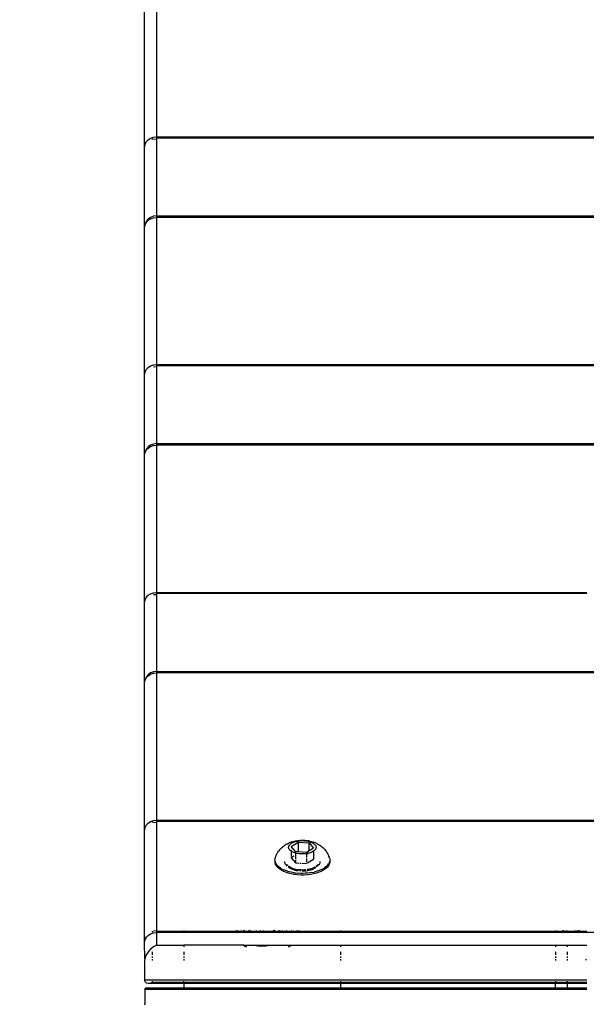
# Model space of a CAD drawing. Units: millimetres. Extents: x -418 to 1357, y -2038 to -810.
# Drawn here: x 357 to 372, y -1626 to -1600 of the extents above; entities that cross this region are included whole.
import ezdxf

# ---------------------------------------------------------------- set-up
doc = ezdxf.new("R2010")
doc.units = ezdxf.units.MM
doc.header["$LTSCALE"] = 20
doc.layers.add('VP-EQ', color=7, linetype='Continuous', true_color=0x8a3492)
doc.layers.add('VP-HIC', color=6, linetype='Continuous')

# ---------------------------------------------------------------- blocks, each defined once
blk = doc.blocks.new('RB1211-X1')
at = {"layer": 'VP-EQ', "color": 7}
for p, q in [((-231.044, -121.918), (-231.044, -125.798)), ((-231.353, -126.058), (-231.353, -122.177)), ((-231.262, -125.874), (-231.198, -125.833)), ((-231.198, -125.833), (-231.124, -125.807)), ((-231.147, -125.863), (-231.147, -125.837)), ((-231.124, -125.807), (-231.044, -125.798)), ((-231.044, -125.798), (-87.434, -125.798)), ((-231.044, -125.798), (-231.044, -125.821)), ((-231.044, -125.821), (-87.434, -125.821)), ((-231.044, -125.821), (-231.044, -125.849)), ((-231.353, -126.058), (-231.342, -126.004)), ((-231.353, -128.179), (-231.353, -126.058)), ((-231.342, -125.99), (-231.311, -125.928)), ((-231.342, -126.004), (-231.342, -125.99)), ((-231.311, -125.928), (-231.262, -125.874)), ((-231.124, -125.856), (-231.044, -125.849)), ((-231.044, -125.849), (-231.044, -127.879)), ((-231.124, -127.89), (-231.198, -127.92)), ((-231.044, -127.879), (-231.124, -127.89)), ((-231.044, -127.879), (-87.434, -127.879)), ((-231.044, -127.879), (-231.044, -127.92)), ((-231.353, -128.179), (-231.342, -128.112)), ((-231.311, -128.029), (-231.342, -128.102)), ((-231.342, -128.112), (-231.311, -128.05)), ((-231.342, -128.102), (-231.342, -128.112)), ((-231.262, -127.967), (-231.311, -128.029)), ((-231.311, -128.05), (-231.262, -127.996)), ((-231.198, -127.92), (-231.262, -127.967)), ((-231.262, -127.996), (-231.198, -127.954)), ((-231.198, -127.954), (-231.124, -127.928)), ((-231.124, -127.928), (-231.044, -127.92)), ((-231.044, -127.92), (-231.044, -131.8)), ((-87.434, -127.92), (-231.044, -127.92)), ((-231.353, -132.06), (-231.353, -128.179)), ((-231.198, -131.835), (-231.124, -131.809)), ((-231.124, -131.809), (-231.044, -131.8)), ((-231.044, -131.8), (-87.434, -131.8)), ((-231.044, -131.8), (-231.044, -131.823)), ((-231.353, -132.06), (-231.342, -132.006)), ((-231.353, -134.182), (-231.353, -132.06)), ((-231.342, -131.992), (-231.311, -131.93)), ((-231.342, -132.006), (-231.342, -131.992)), ((-231.311, -131.93), (-231.262, -131.876)), ((-231.262, -131.876), (-231.198, -131.835)), ((-231.124, -131.858), (-231.044, -131.851)), ((-231.044, -131.823), (-87.434, -131.823)), ((-231.044, -131.823), (-231.044, -131.851)), ((-231.044, -131.851), (-231.044, -133.882)), ((-231.044, -133.882), (-231.124, -133.892)), ((-231.044, -133.882), (-87.434, -133.882)), ((-231.044, -133.882), (-231.044, -133.922)), ((-231.353, -134.182), (-231.342, -134.114)), ((-231.311, -134.032), (-231.342, -134.104)), ((-231.342, -134.114), (-231.311, -134.052)), ((-231.342, -134.104), (-231.342, -134.114)), ((-231.262, -133.969), (-231.311, -134.032)), ((-231.311, -134.052), (-231.262, -133.998)), ((-231.198, -133.922), (-231.262, -133.969)), ((-231.262, -133.998), (-231.198, -133.957)), ((-231.124, -133.892), (-231.198, -133.922)), ((-231.198, -133.957), (-231.124, -133.931)), ((-231.124, -133.931), (-231.044, -133.922)), ((-231.044, -133.922), (-231.044, -137.802)), ((-87.434, -133.922), (-231.044, -133.922)), ((-231.353, -138.062), (-231.353, -134.182)), ((-231.353, -138.062), (-231.342, -138.008)), ((-231.342, -137.995), (-231.311, -137.932)), ((-231.342, -138.008), (-231.342, -137.995)), ((-231.311, -137.932), (-231.262, -137.878)), ((-231.262, -137.878), (-231.198, -137.837)), ((-231.198, -137.837), (-231.147, -137.819)), ((-231.147, -137.819), (-231.124, -137.811)), ((-231.147, -137.841), (-231.147, -137.819)), ((-231.124, -137.811), (-231.044, -137.802)), ((-231.124, -137.861), (-231.044, -137.853)), ((-231.044, -137.802), (-231.044, -137.825)), ((-231.044, -137.802), (-220.534, -137.802)), ((-231.044, -137.825), (-231.044, -137.853)), ((-231.044, -137.825), (-220.534, -137.825)), ((-231.044, -137.853), (-231.044, -139.884)), ((-220.534, -137.802), (-220.534, -137.825)), ((-220.534, -137.802), (-220.225, -137.802)), ((-220.534, -137.825), (-220.225, -137.825)), ((-220.225, -137.825), (-220.225, -137.802)), ((-220.225, -137.802), (-219.71, -137.802)), ((-220.225, -137.825), (-219.71, -137.825)), ((-231.353, -140.184), (-231.353, -138.062)), ((-231.311, -140.034), (-231.342, -140.106)), ((-231.342, -140.116), (-231.311, -140.054)), ((-231.342, -140.106), (-231.342, -140.116)), ((-231.262, -139.972), (-231.311, -140.034)), ((-231.311, -140.054), (-231.262, -140)), ((-231.198, -139.924), (-231.262, -139.972)), ((-231.262, -140), (-231.198, -139.959)), ((-231.124, -139.894), (-231.198, -139.924)), ((-231.198, -139.959), (-231.124, -139.933)), ((-231.044, -139.884), (-231.124, -139.894)), ((-231.124, -139.933), (-231.044, -139.924)), ((-231.044, -139.884), (-87.434, -139.884)), ((-231.044, -139.884), (-231.044, -139.924)), ((-231.044, -139.924), (-231.044, -143.804)), ((-87.434, -139.924), (-231.044, -139.924)), ((-231.353, -140.184), (-231.342, -140.116)), ((-231.353, -144.064), (-231.353, -140.184)), ((-231.342, -143.997), (-231.311, -143.934)), ((-231.342, -144.01), (-231.342, -143.997)), ((-231.311, -143.934), (-231.262, -143.88)), ((-231.262, -143.88), (-231.198, -143.839)), ((-231.198, -143.839), (-231.124, -143.813)), ((-231.147, -143.869), (-231.147, -143.843)), ((-231.124, -143.813), (-231.044, -143.804)), ((-231.124, -143.863), (-231.044, -143.856)), ((-231.044, -143.804), (-87.434, -143.804)), ((-231.044, -143.804), (-231.044, -143.828)), ((-231.044, -143.828), (-87.434, -143.828)), ((-231.044, -143.828), (-231.044, -143.856)), ((-231.044, -143.856), (-231.044, -146.714)), ((-231.353, -144.064), (-231.342, -144.01)), ((-231.353, -146.922), (-231.353, -144.064)), ((-227.751, -144.534), (-227.727, -144.511)), ((-227.697, -144.488), (-227.727, -144.511)), ((-227.697, -144.488), (-227.671, -144.468)), ((-227.671, -144.468), (-227.64, -144.449)), ((-227.612, -144.432), (-227.64, -144.449)), ((-227.612, -144.432), (-227.58, -144.415)), ((-227.58, -144.415), (-227.547, -144.4)), ((-227.561, -144.514), (-227.559, -144.499)), ((-227.561, -144.529), (-227.561, -144.514)), ((-227.559, -144.499), (-227.554, -144.484)), ((-227.554, -144.484), (-227.547, -144.47)), ((-227.547, -144.4), (-227.535, -144.396)), ((-227.547, -144.47), (-227.537, -144.456)), ((-227.537, -144.456), (-227.525, -144.442)), ((-227.52, -144.39), (-227.535, -144.396)), ((-227.525, -144.442), (-227.511, -144.429)), ((-227.52, -144.39), (-227.513, -144.388)), ((-227.513, -144.388), (-227.51, -144.387)), ((-227.511, -144.429), (-227.494, -144.417)), ((-227.51, -144.387), (-227.487, -144.377)), ((-227.495, -144.498), (-227.312, -144.384)), ((-227.383, -144.632), (-227.495, -144.498)), ((-227.494, -144.417), (-227.475, -144.405)), ((-227.487, -144.377), (-227.451, -144.366)), ((-227.475, -144.405), (-227.455, -144.394)), ((-227.455, -144.394), (-227.432, -144.384)), ((-227.451, -144.366), (-227.414, -144.357)), ((-227.432, -144.384), (-227.408, -144.375)), ((-227.414, -144.357), (-227.375, -144.349)), ((-227.408, -144.375), (-227.382, -144.367)), ((-227.382, -144.367), (-227.355, -144.36)), ((-227.359, -144.346), (-227.375, -144.349)), ((-227.359, -144.346), (-227.323, -144.34)), ((-227.355, -144.36), (-227.327, -144.354)), ((-227.327, -144.354), (-227.297, -144.35)), ((-227.323, -144.34), (-227.285, -144.336)), ((-227.312, -144.384), (-227.018, -144.404)), ((-227.312, -144.384), (-227.312, -144.637)), ((-227.297, -144.35), (-227.268, -144.346)), ((-227.285, -144.336), (-227.247, -144.333)), ((-227.268, -144.346), (-227.237, -144.344)), ((-227.247, -144.333), (-227.208, -144.332)), ((-227.237, -144.344), (-227.207, -144.343)), ((-227.208, -144.332), (-227.17, -144.332)), ((-227.207, -144.343), (-227.176, -144.344)), ((-227.176, -144.344), (-227.146, -144.345)), ((-227.17, -144.332), (-227.131, -144.334)), ((-227.146, -144.345), (-227.116, -144.348)), ((-227.131, -144.334), (-227.094, -144.338)), ((-227.116, -144.348), (-227.086, -144.352)), ((-227.094, -144.338), (-227.056, -144.343)), ((-227.086, -144.352), (-227.058, -144.358)), ((-227.058, -144.358), (-227.03, -144.364)), ((-227.056, -144.343), (-227.043, -144.346)), ((-227.02, -144.35), (-227.043, -144.346)), ((-227.03, -144.364), (-227.004, -144.372)), ((-227.02, -144.35), (-227.003, -144.353)), ((-227.018, -144.404), (-226.906, -144.538)), ((-227.018, -144.608), (-227.018, -144.404)), ((-227.004, -144.372), (-226.979, -144.38)), ((-227.003, -144.353), (-226.965, -144.362)), ((-226.979, -144.38), (-226.956, -144.39)), ((-226.965, -144.362), (-226.929, -144.373)), ((-226.956, -144.39), (-226.934, -144.4)), ((-226.934, -144.4), (-226.914, -144.412)), ((-226.929, -144.373), (-226.894, -144.384)), ((-226.914, -144.412), (-226.897, -144.424)), ((-226.897, -144.424), (-226.881, -144.437)), ((-226.834, -144.409), (-226.894, -144.384)), ((-226.881, -144.437), (-226.868, -144.45)), ((-226.868, -144.45), (-226.858, -144.464)), ((-226.858, -144.464), (-226.849, -144.478)), ((-226.849, -144.478), (-226.844, -144.493)), ((-226.844, -144.493), (-226.841, -144.508)), ((-226.84, -144.523), (-226.842, -144.538)), ((-226.841, -144.508), (-226.84, -144.523)), ((-226.834, -144.409), (-226.802, -144.425)), ((-226.802, -144.425), (-226.772, -144.442)), ((-226.772, -144.442), (-226.742, -144.46)), ((-226.742, -144.46), (-226.714, -144.48)), ((-226.714, -144.48), (-226.685, -144.503)), ((-226.685, -144.503), (-226.659, -144.525)), ((-226.659, -144.525), (-226.637, -144.547)), ((-227.908, -144.788), (-227.905, -144.776)), ((-227.905, -144.776), (-227.896, -144.764)), ((-227.896, -144.764), (-227.895, -144.747)), ((-227.878, -144.709), (-227.895, -144.747)), ((-227.878, -144.709), (-227.864, -144.681)), ((-227.843, -144.645), (-227.864, -144.681)), ((-227.843, -144.645), (-227.825, -144.619)), ((-227.8, -144.586), (-227.825, -144.619)), ((-227.8, -144.586), (-227.779, -144.562)), ((-227.751, -144.534), (-227.779, -144.562)), ((-227.557, -144.543), (-227.561, -144.529)), ((-227.552, -144.558), (-227.557, -144.543)), ((-227.544, -144.572), (-227.552, -144.558)), ((-227.533, -144.586), (-227.544, -144.572)), ((-227.52, -144.6), (-227.533, -144.586)), ((-227.504, -144.613), (-227.52, -144.6)), ((-227.495, -144.619), (-227.504, -144.613)), ((-227.495, -144.598), (-227.495, -144.619)), ((-227.487, -144.625), (-227.495, -144.619)), ((-227.495, -144.619), (-227.495, -144.749)), ((-227.429, -144.752), (-227.495, -144.793)), ((-227.495, -144.77), (-227.495, -144.793)), ((-227.467, -144.636), (-227.487, -144.625)), ((-227.446, -144.647), (-227.467, -144.636)), ((-227.422, -144.656), (-227.446, -144.647)), ((-227.397, -144.665), (-227.422, -144.656)), ((-227.383, -144.669), (-227.397, -144.665)), ((-227.312, -144.637), (-227.383, -144.632)), ((-227.383, -144.632), (-227.383, -144.669)), ((-227.371, -144.673), (-227.383, -144.669)), ((-227.383, -144.669), (-227.383, -144.746)), ((-227.383, -144.755), (-227.383, -144.826)), ((-227.344, -144.679), (-227.371, -144.673)), ((-227.315, -144.684), (-227.344, -144.679)), ((-227.286, -144.688), (-227.315, -144.684)), ((-227.089, -144.652), (-227.312, -144.637)), ((-227.255, -144.691), (-227.286, -144.688)), ((-227.225, -144.693), (-227.255, -144.691)), ((-227.194, -144.693), (-227.225, -144.693)), ((-227.164, -144.692), (-227.194, -144.693)), ((-227.134, -144.69), (-227.164, -144.692)), ((-227.104, -144.687), (-227.134, -144.69)), ((-227.089, -144.685), (-227.104, -144.687)), ((-227.018, -144.608), (-227.089, -144.652)), ((-227.089, -144.652), (-227.089, -144.685)), ((-227.075, -144.682), (-227.089, -144.685)), ((-227.089, -144.685), (-227.089, -144.694)), ((-227.043, -144.697), (-227.089, -144.694)), ((-227.089, -144.694), (-227.089, -144.726)), ((-227.089, -144.731), (-227.089, -144.791)), ((-227.047, -144.677), (-227.075, -144.682)), ((-227.019, -144.67), (-227.047, -144.677)), ((-226.994, -144.662), (-227.019, -144.67)), ((-226.906, -144.538), (-227.018, -144.608)), ((-226.969, -144.653), (-226.994, -144.662)), ((-226.947, -144.643), (-226.969, -144.653)), ((-226.926, -144.632), (-226.947, -144.643)), ((-226.907, -144.62), (-226.926, -144.632)), ((-226.89, -144.607), (-226.907, -144.62)), ((-226.907, -144.62), (-226.906, -144.723)), ((-226.906, -144.726), (-226.906, -144.833)), ((-226.876, -144.594), (-226.89, -144.607)), ((-226.864, -144.581), (-226.876, -144.594)), ((-226.854, -144.567), (-226.864, -144.581)), ((-226.847, -144.552), (-226.854, -144.567)), ((-226.842, -144.538), (-226.847, -144.552)), ((-226.637, -144.547), (-226.632, -144.552)), ((-226.632, -144.552), (-226.609, -144.576)), ((-226.609, -144.576), (-226.59, -144.601)), ((-226.59, -144.601), (-226.565, -144.634)), ((-226.565, -144.634), (-226.544, -144.67)), ((-226.544, -144.67), (-226.528, -144.697)), ((-226.528, -144.697), (-226.511, -144.736)), ((-226.511, -144.736), (-226.5, -144.765)), ((-226.505, -144.764), (-226.498, -144.776)), ((-226.498, -144.776), (-226.5, -144.765)), ((-226.487, -144.806), (-226.498, -144.776)), ((-227.922, -144.847), (-227.917, -144.817)), ((-227.92, -144.877), (-227.922, -144.847)), ((-227.92, -144.895), (-227.92, -144.877)), ((-227.92, -144.921), (-227.92, -144.895)), ((-227.914, -144.906), (-227.92, -144.895)), ((-227.91, -144.963), (-227.92, -144.921)), ((-227.917, -144.817), (-227.908, -144.788)), ((-227.914, -144.906), (-227.903, -144.936)), ((-227.889, -145.004), (-227.91, -144.963)), ((-227.886, -144.964), (-227.903, -144.936)), ((-227.858, -145.044), (-227.889, -145.004)), ((-227.865, -144.992), (-227.886, -144.964)), ((-227.865, -144.992), (-227.839, -145.019)), ((-227.817, -145.081), (-227.858, -145.044)), ((-227.808, -145.045), (-227.839, -145.019)), ((-227.664, -144.9), (-227.664, -144.895)), ((-227.661, -144.924), (-227.664, -144.9)), ((-227.653, -144.948), (-227.661, -144.924)), ((-227.64, -144.971), (-227.653, -144.948)), ((-227.622, -144.993), (-227.64, -144.971)), ((-227.599, -145.014), (-227.622, -144.993)), ((-227.598, -144.985), (-227.605, -144.972)), ((-227.587, -144.999), (-227.598, -144.985)), ((-227.571, -145.03), (-227.572, -145.034)), ((-227.572, -145.034), (-227.555, -145.045)), ((-227.543, -145.036), (-227.568, -145.018)), ((-227.514, -145.053), (-227.543, -145.036)), ((-227.495, -144.793), (-227.383, -144.927)), ((-227.383, -144.848), (-227.383, -144.927)), ((-227.383, -144.927), (-227.291, -144.933)), ((-227.264, -144.935), (-227.241, -144.936)), ((-227.212, -144.938), (-227.089, -144.946)), ((-227.089, -144.811), (-227.089, -144.909)), ((-227.089, -144.94), (-227.089, -144.946)), ((-227.062, -144.93), (-226.906, -144.833)), ((-226.871, -145.044), (-226.894, -145.057)), ((-226.86, -145.036), (-226.871, -145.044)), ((-226.828, -145.014), (-226.844, -145.026)), ((-226.833, -145.033), (-226.826, -145.025)), ((-226.813, -145.023), (-226.83, -145.034)), ((-226.824, -145.009), (-226.828, -145.014)), ((-226.821, -145.007), (-226.824, -145.009)), ((-226.81, -144.994), (-226.821, -145.007)), ((-226.811, -145.021), (-226.813, -145.023)), ((-226.799, -144.98), (-226.81, -144.994)), ((-226.796, -144.974), (-226.799, -144.98)), ((-226.789, -145.002), (-226.798, -145.01)), ((-226.768, -144.981), (-226.789, -145.002)), ((-226.753, -144.958), (-226.768, -144.981)), ((-226.743, -144.934), (-226.753, -144.958)), ((-226.738, -144.91), (-226.743, -144.934)), ((-226.738, -144.895), (-226.738, -144.91)), ((-226.58, -145.034), (-226.614, -145.059)), ((-226.542, -145.042), (-226.583, -145.08)), ((-226.551, -145.008), (-226.58, -145.034)), ((-226.527, -144.981), (-226.551, -145.008)), ((-226.512, -145.003), (-226.542, -145.042)), ((-226.527, -144.981), (-226.508, -144.953)), ((-226.491, -144.962), (-226.512, -145.003)), ((-226.493, -144.924), (-226.508, -144.953)), ((-226.484, -144.894), (-226.493, -144.924)), ((-226.481, -144.92), (-226.491, -144.962)), ((-226.487, -144.806), (-226.481, -144.835)), ((-226.481, -144.876), (-226.484, -144.894)), ((-226.481, -144.835), (-226.48, -144.865)), ((-226.48, -144.865), (-226.481, -144.876)), ((-226.481, -144.876), (-226.481, -144.895)), ((-226.481, -144.895), (-226.481, -144.92)), ((-227.767, -145.116), (-227.817, -145.081)), ((-227.773, -145.069), (-227.808, -145.045)), ((-227.773, -145.069), (-227.734, -145.092)), ((-227.709, -145.147), (-227.767, -145.116)), ((-227.734, -145.092), (-227.691, -145.113)), ((-227.644, -145.175), (-227.709, -145.147)), ((-227.644, -145.132), (-227.691, -145.113)), ((-227.594, -145.149), (-227.644, -145.132)), ((-227.572, -145.199), (-227.644, -145.175)), ((-227.594, -145.149), (-227.542, -145.165)), ((-227.495, -145.219), (-227.572, -145.199)), ((-227.555, -145.045), (-227.531, -145.062)), ((-227.486, -145.177), (-227.542, -145.165)), ((-227.531, -145.062), (-227.502, -145.079)), ((-227.505, -145.069), (-227.531, -145.062)), ((-227.488, -145.066), (-227.514, -145.053)), ((-227.466, -145.084), (-227.505, -145.069)), ((-227.502, -145.079), (-227.471, -145.094)), ((-227.414, -145.234), (-227.495, -145.219)), ((-227.488, -145.066), (-227.481, -145.068)), ((-227.429, -145.188), (-227.486, -145.177)), ((-227.451, -145.079), (-227.481, -145.068)), ((-227.471, -145.094), (-227.436, -145.107)), ((-227.424, -145.097), (-227.466, -145.084)), ((-227.411, -145.091), (-227.451, -145.079)), ((-227.436, -145.107), (-227.4, -145.118)), ((-227.429, -145.188), (-227.37, -145.196)), ((-227.379, -145.107), (-227.424, -145.097)), ((-227.329, -145.244), (-227.414, -145.234)), ((-227.369, -145.101), (-227.411, -145.091)), ((-227.4, -145.118), (-227.36, -145.127)), ((-227.333, -145.115), (-227.379, -145.107)), ((-227.37, -145.196), (-227.31, -145.202)), ((-227.326, -145.109), (-227.369, -145.101)), ((-227.36, -145.127), (-227.318, -145.134)), ((-227.306, -145.118), (-227.333, -145.115)), ((-227.242, -145.249), (-227.329, -145.244)), ((-227.306, -145.111), (-227.326, -145.109)), ((-227.318, -145.134), (-227.307, -145.136)), ((-227.249, -145.205), (-227.31, -145.202)), ((-227.28, -145.114), (-227.298, -145.112)), ((-227.285, -145.121), (-227.289, -145.12)), ((-227.248, -145.123), (-227.285, -145.121)), ((-227.248, -145.116), (-227.28, -145.114)), ((-227.268, -145.14), (-227.248, -145.141)), ((-227.188, -145.206), (-227.249, -145.205)), ((-227.155, -145.249), (-227.242, -145.249)), ((-227.234, -145.117), (-227.237, -145.117)), ((-227.187, -145.118), (-227.234, -145.117)), ((-227.187, -145.124), (-227.229, -145.124)), ((-227.207, -145.142), (-227.188, -145.143)), ((-227.188, -145.143), (-227.145, -145.141)), ((-227.127, -145.204), (-227.188, -145.206)), ((-227.141, -145.116), (-227.187, -145.118)), ((-227.138, -145.122), (-227.187, -145.124)), ((-227.069, -145.244), (-227.155, -145.249)), ((-227.145, -145.141), (-227.101, -145.137)), ((-227.121, -145.114), (-227.141, -145.116)), ((-227.113, -145.12), (-227.138, -145.122)), ((-227.067, -145.2), (-227.127, -145.204)), ((-227.101, -145.137), (-227.092, -145.135)), ((-227.051, -145.105), (-227.072, -145.108)), ((-227.042, -145.111), (-227.071, -145.115)), ((-227.07, -145.132), (-227.06, -145.131)), ((-226.984, -145.233), (-227.069, -145.244)), ((-227.007, -145.193), (-227.067, -145.2)), ((-227.06, -145.131), (-227.019, -145.122)), ((-227.008, -145.096), (-227.051, -145.105)), ((-226.996, -145.101), (-227.042, -145.111)), ((-227.019, -145.122), (-226.981, -145.112)), ((-226.967, -145.085), (-227.008, -145.096)), ((-226.949, -145.184), (-227.007, -145.193)), ((-226.953, -145.09), (-226.996, -145.101)), ((-226.903, -145.218), (-226.984, -145.233)), ((-226.981, -145.112), (-226.945, -145.1)), ((-226.936, -145.075), (-226.967, -145.085)), ((-226.913, -145.076), (-226.953, -145.09)), ((-226.949, -145.184), (-226.892, -145.173)), ((-226.945, -145.1), (-226.912, -145.085)), ((-226.929, -145.072), (-226.936, -145.075)), ((-226.902, -145.06), (-226.929, -145.072)), ((-226.876, -145.06), (-226.913, -145.076)), ((-226.912, -145.085), (-226.882, -145.07)), ((-226.826, -145.198), (-226.903, -145.218)), ((-226.894, -145.057), (-226.902, -145.06)), ((-226.838, -145.159), (-226.892, -145.173)), ((-226.882, -145.07), (-226.856, -145.053)), ((-226.857, -145.05), (-226.876, -145.06)), ((-226.787, -145.143), (-226.838, -145.159)), ((-226.755, -145.174), (-226.826, -145.198)), ((-226.738, -145.125), (-226.787, -145.143)), ((-226.689, -145.146), (-226.755, -145.174)), ((-226.693, -145.105), (-226.738, -145.125)), ((-226.693, -145.105), (-226.651, -145.083)), ((-226.632, -145.115), (-226.689, -145.146)), ((-226.651, -145.083), (-226.614, -145.059)), ((-226.583, -145.08), (-226.632, -145.115)), ((-231.311, -146.895), (-231.262, -146.841)), ((-231.262, -146.841), (-231.198, -146.8)), ((-231.198, -146.8), (-231.124, -146.774)), ((-231.147, -146.757), (-231.147, -146.727)), ((-231.124, -146.721), (-231.044, -146.714)), ((-231.124, -146.774), (-231.044, -146.765)), ((-231.044, -146.714), (-231.044, -146.742)), ((-231.044, -146.742), (-231.044, -146.765)), ((-230.321, -146.742), (-231.044, -146.742)), ((-231.044, -146.765), (-231.044, -147.094)), ((-87.434, -146.765), (-231.044, -146.765)), ((-230.321, -146.714), (-230.321, -146.742)), ((-228.943, -146.742), (-230.321, -146.742)), ((-228.943, -146.742), (-228.943, -146.714)), ((-228.922, -146.74), (-228.943, -146.742)), ((-228.922, -146.74), (-228.932, -146.714)), ((-228.915, -146.742), (-228.922, -146.74)), ((-228.909, -146.731), (-228.915, -146.742)), ((-228.801, -146.742), (-228.915, -146.742)), ((-228.897, -146.714), (-228.909, -146.731)), ((-228.801, -146.742), (-228.801, -146.714)), ((-228.781, -146.742), (-228.801, -146.742)), ((-228.781, -146.742), (-228.748, -146.714)), ((-228.747, -146.742), (-228.781, -146.742)), ((-228.716, -146.714), (-228.747, -146.742)), ((-228.597, -146.742), (-228.747, -146.742)), ((-228.604, -146.734), (-228.616, -146.714)), ((-228.597, -146.742), (-228.604, -146.734)), ((-228.502, -146.742), (-228.597, -146.742)), ((-228.561, -146.727), (-228.593, -146.714)), ((-228.502, -146.742), (-228.561, -146.727)), ((-228.419, -146.742), (-228.502, -146.742)), ((-228.419, -146.714), (-228.419, -146.742)), ((-228.306, -146.742), (-228.419, -146.742)), ((-228.313, -146.714), (-228.306, -146.723)), ((-228.306, -146.723), (-228.306, -146.742)), ((-228.306, -146.723), (-228.232, -146.728)), ((-228.232, -146.742), (-228.306, -146.742)), ((-228.232, -146.714), (-228.232, -146.728)), ((-228.232, -146.728), (-228.232, -146.742)), ((-228.232, -146.728), (-228.023, -146.742)), ((-228.023, -146.742), (-228.232, -146.742)), ((-228.003, -146.742), (-228.023, -146.742)), ((-228.003, -146.742), (-227.992, -146.735)), ((-227.932, -146.742), (-228.003, -146.742)), ((-227.992, -146.735), (-227.958, -146.714)), ((-227.96, -146.727), (-227.992, -146.735)), ((-227.932, -146.714), (-227.96, -146.727)), ((-227.932, -146.742), (-227.932, -146.714)), ((-227.928, -146.714), (-227.932, -146.714)), ((-227.818, -146.742), (-227.932, -146.742)), ((-227.818, -146.714), (-227.818, -146.742)), ((-227.774, -146.742), (-227.818, -146.742)), ((-227.774, -146.742), (-227.805, -146.714)), ((-227.72, -146.742), (-227.774, -146.742)), ((-227.72, -146.742), (-227.72, -146.714)), ((-227.641, -146.742), (-227.72, -146.742)), ((-227.628, -146.726), (-227.641, -146.742)), ((-227.457, -146.742), (-227.641, -146.742)), ((-227.622, -146.714), (-227.628, -146.726)), ((-227.491, -146.714), (-227.467, -146.733)), ((-227.467, -146.733), (-227.457, -146.742)), ((-227.323, -146.742), (-227.457, -146.742)), ((-227.337, -146.718), (-227.34, -146.714)), ((-227.323, -146.742), (-227.337, -146.718)), ((-227.318, -146.742), (-227.323, -146.742)), ((-227.31, -146.727), (-227.318, -146.742)), ((-227.295, -146.742), (-227.318, -146.742)), ((-227.306, -146.714), (-227.31, -146.727)), ((-227.295, -146.742), (-227.295, -146.714)), ((-226.2, -146.742), (-227.295, -146.742)), ((-226.2, -146.714), (-226.2, -146.742)), ((-220.534, -146.742), (-226.2, -146.742)), ((-220.534, -146.714), (-220.534, -146.742)), ((-220.225, -146.742), (-220.534, -146.742)), ((-220.305, -146.725), (-220.338, -146.714)), ((-220.305, -146.725), (-220.265, -146.733)), ((-220.225, -146.736), (-220.265, -146.733)), ((-220.225, -146.736), (-220.225, -146.714)), ((-220.225, -146.742), (-220.225, -146.736)), ((-220.225, -146.736), (-220.019, -146.736)), ((-220.019, -146.742), (-220.225, -146.742)), ((-220.019, -146.714), (-220.019, -146.736)), ((-219.979, -146.733), (-220.019, -146.736)), ((-220.019, -146.736), (-220.019, -146.742)), ((-219.71, -146.742), (-220.019, -146.742)), ((-219.939, -146.725), (-219.979, -146.733)), ((-219.906, -146.714), (-219.939, -146.725)), ((-231.353, -146.922), (-231.342, -146.868)), ((-231.353, -147.025), (-231.353, -146.922)), ((-231.353, -147.025), (-231.342, -146.958)), ((-231.35, -147.469), (-231.353, -147.025)), ((-231.342, -146.958), (-231.311, -146.895)), ((-231.044, -147.094), (-231.124, -147.142)), ((-231.044, -147.094), (-230.321, -147.094)), ((-230.321, -147.094), (-230.321, -147.142)), ((-228.761, -147.094), (-230.321, -147.094)), ((-228.753, -147.101), (-228.761, -147.094)), ((-228.761, -147.094), (-228.479, -147.094)), ((-228.726, -147.116), (-228.753, -147.101)), ((-228.726, -147.116), (-228.671, -147.142)), ((-228.714, -147.129), (-228.726, -147.116)), ((-228.479, -147.094), (-228.468, -147.097)), ((-228.468, -147.097), (-228.366, -147.112)), ((-228.468, -147.097), (-228.054, -147.097)), ((-228.366, -147.112), (-228.261, -147.117)), ((-228.261, -147.117), (-228.155, -147.112)), ((-228.155, -147.112), (-228.054, -147.097)), ((-228.054, -147.097), (-228.042, -147.094)), ((-228.042, -147.094), (-227.477, -147.094)), ((-227.547, -147.133), (-227.494, -147.106)), ((-227.509, -147.119), (-227.546, -147.142)), ((-227.494, -147.106), (-227.509, -147.119)), ((-227.494, -147.106), (-227.477, -147.094)), ((-227.477, -147.094), (-226.2, -147.094)), ((-226.2, -147.094), (-226.2, -147.142)), ((-226.2, -147.094), (-220.534, -147.094)), ((-220.534, -147.094), (-220.534, -147.142)), ((-220.534, -147.094), (-220.225, -147.094)), ((-220.225, -147.094), (-220.225, -147.142)), ((-220.225, -147.094), (-219.71, -147.094)), ((-231.311, -147.354), (-231.329, -147.393)), ((-231.289, -147.315), (-231.311, -147.354)), ((-231.262, -147.277), (-231.289, -147.315)), ((-231.198, -147.204), (-231.262, -147.277)), ((-231.124, -147.142), (-231.198, -147.204)), ((-231.147, -147.354), (-231.147, -147.277)), ((-230.321, -147.277), (-230.321, -147.354)), ((-228.691, -147.142), (-228.714, -147.129)), ((-227.569, -147.142), (-227.547, -147.133)), ((-226.2, -147.277), (-226.2, -147.354)), ((-220.534, -147.277), (-220.534, -147.354)), ((-220.225, -147.277), (-220.225, -147.354)), ((-231.35, -147.469), (-231.353, -147.504)), ((-231.353, -147.504), (-231.353, -148.008)), ((-231.342, -147.432), (-231.35, -147.469)), ((-231.329, -147.393), (-231.342, -147.432)), ((-231.147, -147.432), (-231.147, -147.393)), ((-231.147, -147.504), (-231.147, -147.469)), ((-230.321, -147.393), (-230.321, -147.432)), ((-230.321, -147.469), (-230.321, -147.504)), ((-226.2, -147.393), (-226.2, -147.432)), ((-226.2, -147.469), (-226.2, -147.504)), ((-220.534, -147.393), (-220.534, -147.432)), ((-220.534, -147.393), (-220.527, -147.432)), ((-220.534, -147.469), (-220.534, -147.504)), ((-220.225, -147.393), (-220.225, -147.432)), ((-220.225, -147.469), (-220.225, -147.504)), ((-219.728, -147.469), (-219.741, -147.503)), ((-231.351, -148.03), (-231.353, -148.008)), ((-231.353, -148.008), (-231.147, -148.008)), ((-231.346, -148.049), (-231.351, -148.03)), ((-231.337, -148.067), (-231.346, -148.049)), ((-231.325, -148.081), (-231.337, -148.067)), ((-231.31, -148.093), (-231.325, -148.081)), ((-231.292, -148.101), (-231.31, -148.093)), ((-231.25, -148.108), (-231.292, -148.101)), ((-231.2, -148.101), (-231.25, -148.108)), ((-230.321, -148.105), (-231.25, -148.108)), ((-231.147, -148.081), (-231.2, -148.101)), ((-231.147, -148.03), (-231.147, -148.008)), ((-231.147, -148.008), (-230.321, -148.008)), ((-231.147, -148.081), (-231.147, -148.049)), ((-230.321, -148.084), (-231.147, -148.081)), ((-230.321, -148.008), (-230.321, -148.03)), ((-230.321, -148.008), (-226.2, -148.008)), ((-230.321, -148.084), (-230.321, -148.049)), ((-230.321, -148.084), (-230.321, -148.105)), ((-226.2, -148.084), (-230.321, -148.084)), ((-226.2, -148.105), (-230.321, -148.105)), ((-230.321, -148.105), (-230.321, -148.223)), ((-226.2, -148.03), (-226.2, -148.008)), ((-226.2, -148.008), (-220.534, -148.008)), ((-226.2, -148.049), (-226.2, -148.084)), ((-220.534, -148.081), (-226.2, -148.084)), ((-226.2, -148.105), (-226.2, -148.084)), ((-220.534, -148.108), (-226.2, -148.105)), ((-226.2, -148.105), (-226.2, -148.223)), ((-220.534, -148.03), (-220.534, -148.008)), ((-220.534, -148.008), (-220.225, -148.008)), ((-220.534, -148.049), (-220.534, -148.081)), ((-220.534, -148.081), (-220.525, -148.091)), ((-220.534, -148.081), (-220.534, -148.108)), ((-220.225, -148.081), (-220.534, -148.081)), ((-220.534, -148.223), (-220.534, -148.108)), ((-220.225, -148.108), (-220.534, -148.108)), ((-220.225, -148.008), (-220.225, -148.03)), ((-220.225, -148.008), (-219.71, -148.008)), ((-220.225, -148.049), (-220.225, -148.081)), ((-219.71, -148.078), (-220.225, -148.081)), ((-220.225, -148.081), (-220.225, -148.108)), ((-220.225, -148.108), (-220.225, -148.223)), ((-219.71, -148.108), (-220.225, -148.108)), ((-231.35, -148.269), (-231.348, -148.254)), ((-231.35, -148.269), (-231.35, -148.643)), ((-231.181, -148.269), (-231.35, -148.269)), ((-231.348, -148.254), (-231.343, -148.241)), ((-231.343, -148.241), (-231.334, -148.232)), ((-231.334, -148.232), (-231.322, -148.226)), ((-231.322, -148.226), (-231.307, -148.223)), ((-231.307, -148.223), (-231.289, -148.223)), ((-231.289, -148.223), (-231.247, -148.235)), ((-231.289, -148.223), (-230.321, -148.223)), ((-231.247, -148.235), (-231.233, -148.241)), ((-231.207, -148.254), (-231.197, -148.259)), ((-231.197, -148.259), (-231.181, -148.269)), ((-230.321, -148.269), (-231.181, -148.269)), ((-230.321, -148.223), (-230.321, -148.241)), ((-230.321, -148.223), (-226.2, -148.223)), ((-230.321, -148.269), (-230.321, -148.254)), ((-226.2, -148.269), (-230.321, -148.269)), ((-226.2, -148.241), (-226.2, -148.223)), ((-226.2, -148.223), (-220.534, -148.223)), ((-226.2, -148.269), (-226.2, -148.254)), ((-220.534, -148.269), (-226.2, -148.269)), ((-220.534, -148.241), (-220.534, -148.223)), ((-220.534, -148.223), (-220.225, -148.223)), ((-220.534, -148.269), (-220.534, -148.254)), ((-220.225, -148.269), (-220.534, -148.269)), ((-220.225, -148.223), (-220.225, -148.241)), ((-220.225, -148.223), (-219.71, -148.223)), ((-220.225, -148.254), (-220.225, -148.269)), ((-219.71, -148.269), (-220.225, -148.269)), ((-231.347, -148.67), (-231.35, -148.643))]:
    blk.add_line(p, q, dxfattribs=at)
blk = doc.blocks.new('RB1211-X1 2D')
blk.add_blockref('RB1211-X1', (591.714, -1477.256))

msp = doc.modelspace()

# ---------------------------------------------------------------- linework, layer by layer
at = {"layer": 'VP-HIC', "color": 5}
msp.add_lwpolyline([(357.743, -1234.856), (358.385, -1338.932, 0.412408), (508.382, -1488.007), (636.531, -1488.007, 0.013498), (643.803, -1492.146), (643.803, -1569.296, -0.414214), (493.803, -1719.296), (384.884, -1719.755, -0.414214), (234.884, -1569.755), (234.884, -1436.789, -0.134019), (213.391, -1358.044), (213.391, -1213.816, -0.182759), (252.174, -1111.256, -0.400766), (407.009, -963.403), (424.697, -963.403, -0.329251), (572.843, -1072.819, -0.023959), (586.036, -1079.625, 0.00855), (585.239, -1084.692), (507.743, -1084.856, 0.416604), (357.748, -1236.079)], format="xyb", dxfattribs=at)

# ---------------------------------------------------------------- block references
at = {"layer": 'VP-EQ', "color": 3}
msp.add_blockref('RB1211-X1 2D', (0, 0), dxfattribs=at)

doc.saveas('drawing.dxf')
